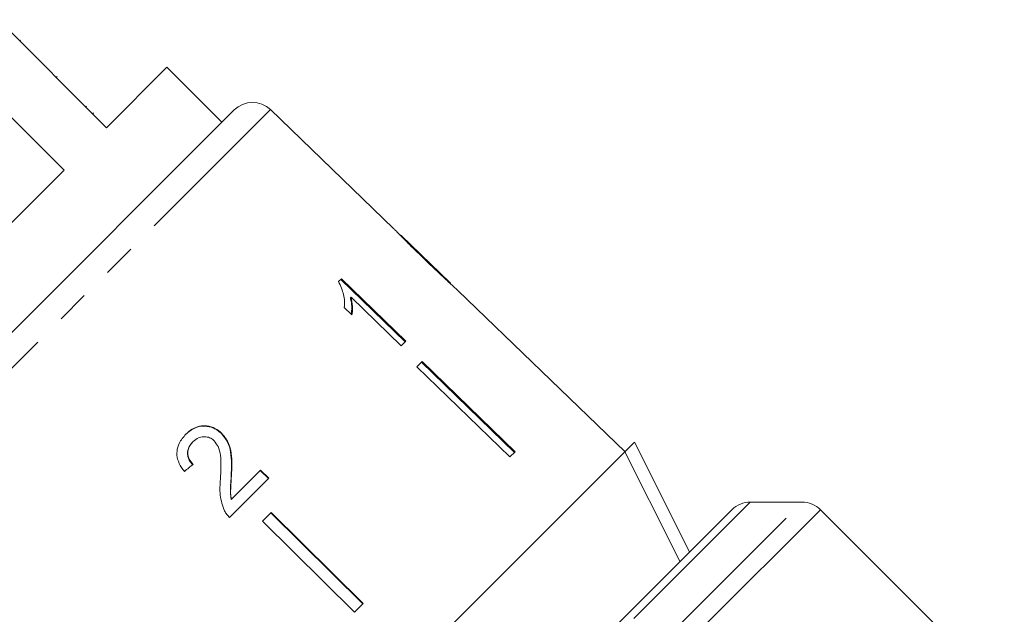
# Model space of a CAD drawing. Units: millimetres. Extents: x -192 to 758, y -79 to 350.
# Drawn here: x 364 to 402, y 270 to 293 of the extents above; entities that cross this region are included whole.
import ezdxf

# ---------------------------------------------------------------- set-up
doc = ezdxf.new("R2010")
doc.units = ezdxf.units.MM
doc.linetypes.add('PHANTOM', pattern=[12.7, 6.35, -1.27, 1.27, -1.27, 1.27, -1.27])

msp = doc.modelspace()

# ---------------------------------------------------------------- linework, layer by layer
at = {"color": 7, "linetype": 'Continuous', "lineweight": 15}
for p, q in [((367.446, 288.799), (363.274, 292.971)), ((364.133, 292.183), (364.097, 292.147)), ((361.638, 291.335), (365.81, 287.163)), ((369.78, 291.132), (367.446, 288.799)), ((371.901, 289.011), (369.78, 291.132)), ((365.542, 290.774), (365.506, 290.738)), ((366.681, 289.635), (366.645, 289.599)), ((350.215, 267.325), (372.373, 289.483)), ((366.949, 289.367), (366.913, 289.332)), ((378.528, 284.906), (373.775, 289.496)), ((365.81, 287.163), (352.536, 273.888)), ((380.706, 282.803), (378.812, 284.631)), ((378.959, 284.487), (378.949, 284.477)), ((379.754, 283.712), (379.741, 283.699)), ((376.516, 282.967), (376.402, 282.854)), ((376.487, 282.938), (378.971, 280.524)), ((379, 280.553), (376.516, 282.967)), ((387.457, 276.283), (381.004, 282.515)), ((376.887, 282.258), (376.858, 282.229)), ((376.887, 282.258), (378.823, 280.376)), ((376.624, 281.851), (376.918, 281.566)), ((378.823, 280.376), (379, 280.553)), ((379.63, 279.769), (379.426, 279.566)), ((383.187, 276.255), (379.601, 279.74)), ((379.63, 279.769), (383.216, 276.284)), ((379.426, 279.566), (383.012, 276.081)), ((370.788, 276.675), (370.777, 276.663)), ((371.894, 276.994), (371.883, 276.983)), ((387.456, 276.282), (387.829, 276.654)), ((387.829, 276.654), (389.95, 272.412)), ((387.456, 276.282), (363.416, 252.241)), ((383.216, 276.284), (383.012, 276.081)), ((373.391, 275.572), (372.265, 274.446)), ((373.379, 275.561), (373.695, 275.249)), ((373.706, 275.26), (373.391, 275.572)), ((372.193, 273.746), (373.706, 275.26)), ((372.27, 275.361), (372.259, 275.349)), ((372.265, 274.446), (372.253, 274.435)), ((365.653, 248.115), (391.584, 274.046)), ((394.291, 274.338), (392.291, 274.338)), ((402.094, 266.949), (394.998, 274.046)), ((373.8, 273.94), (373.466, 273.605)), ((373.466, 273.605), (377.021, 270.09)), ((377.345, 270.413), (373.789, 273.929)), ((373.8, 273.94), (377.356, 270.424)), ((377.356, 270.424), (377.021, 270.09))]:
    msp.add_line(p, q, dxfattribs=at)
at = {"color": 8, "linetype": 'PHANTOM', "lineweight": 0}
for p, q in [((373.775, 289.496), (350.203, 265.923)), ((392.291, 274.338), (387.537, 269.584)), ((389.184, 269.231), (394.291, 274.338)), ((394.998, 274.046), (389.818, 268.865))]:
    msp.add_line(p, q, dxfattribs=at)
at = {"color": 7, "linetype": 'Continuous', "lineweight": 15, "flags": 128}
msp.add_lwpolyline([(389.577, 272.039), (389.338, 272.517), (387.456, 276.282)], dxfattribs=at)
at = {"color": 7, "linetype": 'Continuous', "lineweight": 15}
for centre, start, end in [((373.08, 288.776), 46, 135), ((392.291, 273.338), 90, 135), ((394.291, 273.338), 45, 90)]:
    msp.add_arc(centre, 1, start, end, dxfattribs=at)
msp.add_ellipse((367.409, 272.329), major_axis=(13.006, 10.755), ratio=0.03204, start_param=1.281534, end_param=1.307997, dxfattribs=at)
for points, knots in [([(378.527, 284.905), (378.533, 284.899), (378.546, 284.887), (378.658, 284.771), (378.851, 284.573), (379.217, 284.206), (379.537, 283.896), (379.742, 283.698)], [0, 0, 0, 0, 0.114172, 0.248012, 0.381586, 0.603941, 1, 1, 1, 1]), ([(378.959, 284.487), (378.935, 284.51), (378.876, 284.568), (378.812, 284.632), (378.792, 284.651), (378.79, 284.651), (378.79, 284.652)], [0, 0, 0, 0, 0.246189, 0.601061, 0.936288, 1, 1, 1, 1]), ([(379.754, 283.712), (379.686, 283.778), (379.548, 283.911), (379.302, 284.15), (379.096, 284.351), (378.979, 284.466), (378.959, 284.487)], [0, 0, 0, 0, 0.251337, 0.502853, 0.911095, 1, 1, 1, 1]), ([(379.742, 283.698), (379.831, 283.612), (380.009, 283.441), (380.328, 283.137), (380.592, 282.89), (380.74, 282.754), (380.768, 282.728)], [0, 0, 0, 0, 0.251228, 0.502777, 0.907241, 1, 1, 1, 1]), ([(380.727, 282.781), (380.723, 282.785), (380.715, 282.794), (380.63, 282.875), (380.492, 283.004), (380.187, 283.295), (379.934, 283.538), (379.754, 283.712)], [0, 0, 0, 0, 0.1158416, 0.2326103, 0.3722435, 0.5520329, 1, 1, 1, 1]), ([(376.402, 282.854), (376.478, 282.685), (376.594, 282.426), (376.637, 282.094), (376.629, 281.933), (376.624, 281.851)], [0, 0, 0, 0, 0.4784673, 0.7366247, 1, 1, 1, 1]), ([(380.768, 282.728), (380.824, 282.677), (380.937, 282.575), (380.998, 282.522), (381.003, 282.515), (381.004, 282.515)], [0, 0, 0, 0, 0.475162, 0.953149, 1, 1, 1, 1]), ([(376.858, 282.229), (376.872, 282.167), (376.901, 282.044), (376.918, 281.829), (376.902, 281.682), (376.892, 281.591)], [0, 0, 0, 0, 0.272704, 0.545359, 1, 1, 1, 1]), ([(376.918, 281.566), (376.926, 281.62), (376.943, 281.728), (376.945, 281.955), (376.91, 282.137), (376.887, 282.258)], [0, 0, 0, 0, 0.250772, 0.50145, 1, 1, 1, 1]), ([(370.499, 276.951), (370.618, 277.052), (370.814, 277.219), (371.176, 277.29), (371.49, 277.248), (371.73, 277.124), (371.846, 277.016), (371.883, 276.983)], [0, 0, 0, 0, 0.305136, 0.504756, 0.704223, 0.906842, 1, 1, 1, 1]), ([(371.894, 276.994), (371.81, 277.065), (371.642, 277.209), (371.331, 277.293), (371.026, 277.282), (370.743, 277.169), (370.589, 277.032), (370.51, 276.962)], [0, 0, 0, 0, 0.203954, 0.409818, 0.593649, 0.791425, 1, 1, 1, 1]), ([(370.51, 276.962), (370.413, 276.85), (370.25, 276.662), (370.15, 276.314), (370.176, 275.982), (370.303, 275.716), (370.417, 275.574), (370.455, 275.525)], [0, 0, 0, 0, 0.281424, 0.473968, 0.667284, 0.887458, 1, 1, 1, 1]), ([(370.777, 276.663), (370.711, 276.585), (370.606, 276.46), (370.563, 276.231), (370.594, 276.044), (370.676, 275.894), (370.747, 275.817), (370.777, 275.785)], [0, 0, 0, 0, 0.310244, 0.501435, 0.693137, 0.867808, 1, 1, 1, 1]), ([(370.788, 275.796), (370.734, 275.859), (370.639, 275.969), (370.579, 276.169), (370.589, 276.352), (370.658, 276.529), (370.743, 276.624), (370.788, 276.675)], [0, 0, 0, 0, 0.243075, 0.424299, 0.605498, 0.791159, 1, 1, 1, 1]), ([(370.788, 276.675), (370.854, 276.731), (370.969, 276.829), (371.184, 276.874), (371.378, 276.853), (371.521, 276.778), (371.587, 276.717), (371.606, 276.7)], [0, 0, 0, 0, 0.289918, 0.501304, 0.712309, 0.918019, 1, 1, 1, 1]), ([(371.606, 276.7), (371.66, 276.63), (371.788, 276.467), (371.858, 276.108), (371.867, 275.69), (371.852, 275.384), (371.845, 275.23)], [0, 0, 0, 0, 0.166527, 0.394213, 0.695756, 1, 1, 1, 1]), ([(371.883, 276.983), (371.969, 276.878), (372.141, 276.668), (372.252, 276.255), (372.279, 275.816), (372.266, 275.506), (372.259, 275.349)], [0, 0, 0, 0, 0.2273649, 0.4547036, 0.725177, 1, 1, 1, 1]), ([(372.27, 275.361), (372.277, 275.504), (372.289, 275.79), (372.27, 276.218), (372.173, 276.65), (371.986, 276.881), (371.894, 276.994)], [0, 0, 0, 0, 0.251149, 0.502705, 0.755767, 1, 1, 1, 1]), ([(371.845, 275.23), (371.837, 275.126), (371.822, 274.918), (371.822, 274.497), (371.932, 274.195), (372.005, 273.995)], [0, 0, 0, 0, 0.251455, 0.503099, 1, 1, 1, 1]), ([(372.259, 275.349), (372.254, 275.273), (372.245, 275.121), (372.221, 274.818), (372.24, 274.588), (372.253, 274.435)], [0, 0, 0, 0, 0.2512052, 0.5024057, 1, 1, 1, 1]), ([(372.265, 274.446), (372.253, 274.523), (372.23, 274.677), (372.247, 274.983), (372.261, 275.21), (372.27, 275.361)], [0, 0, 0, 0, 0.25129, 0.502529, 1, 1, 1, 1]), ([(372.005, 273.995), (372.018, 273.972), (372.042, 273.926), (372.102, 273.84), (372.157, 273.784), (372.193, 273.746)], [0, 0, 0, 0, 0.250648, 0.501611, 1, 1, 1, 1])]:
    msp.add_open_spline(points, degree=3, knots=knots, dxfattribs=at)

doc.saveas('drawing.dxf')
